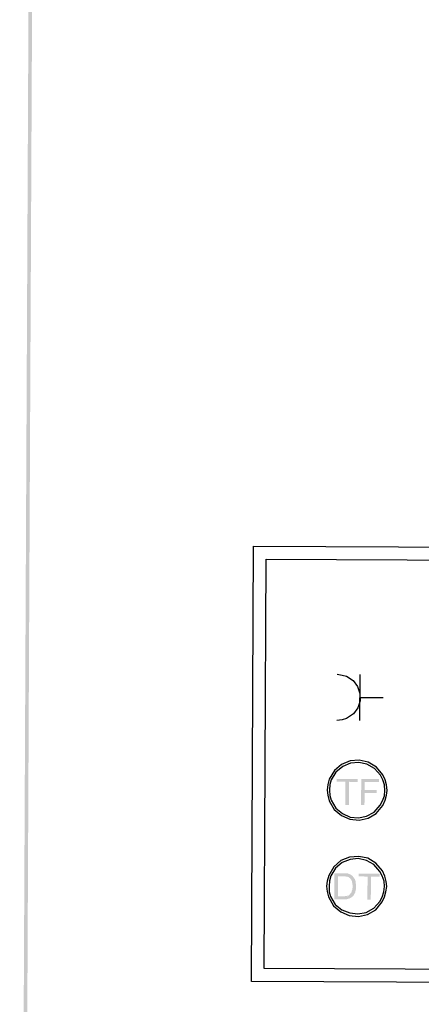
# Model space of a CAD drawing. Units: millimetres. Extents: x 74.8 to 94.9, y 292.2 to 321.1.
# Drawn here: x 74.8 to 77.9, y 299 to 306.7 of the extents above; entities that cross this region are included whole.
import ezdxf

# ---------------------------------------------------------------- set-up
doc = ezdxf.new("R2010")
doc.units = ezdxf.units.MM
doc.layers.add('P', color=7, linetype='Continuous')

msp = doc.modelspace()

# ---------------------------------------------------------------- hatches: boundary and pattern name
at = {"layer": 'P'}
for points in [[(74.7754, 292.3447), (74.9118, 321.0524), (74.8037, 292.3762), (74.7754, 292.3447)], [(74.8037, 292.3762), (74.9118, 321.0524), (74.9398, 321.0205), (74.8037, 292.3762)], [(77.3153, 300.5214), (77.3162, 300.7012), (77.2491, 300.7015), (77.2492, 300.7244), (77.4114, 300.7236), (77.4113, 300.7007), (77.3443, 300.701), (77.3435, 300.5213), (77.3153, 300.5214)], [(77.4386, 300.5208), (77.4396, 300.7235), (77.5771, 300.7228), (77.577, 300.6999), (77.466, 300.7005), (77.4657, 300.637), (77.5608, 300.6366), (77.5607, 300.6137), (77.4655, 300.6141), (77.4651, 300.5207), (77.4386, 300.5208)], [(77.229, 299.7833), (77.2299, 299.986), (77.3145, 299.9856), (77.3216, 299.9873), (77.3357, 299.9855), (77.3585, 299.9765), (77.3673, 299.9695), (77.3725, 299.9642), (77.3003, 299.9627), (77.258, 299.9629), (77.2573, 299.8061), (77.3718, 299.8056), (77.3665, 299.802), (77.3612, 299.7967), (77.3453, 299.7898), (77.3206, 299.7828), (77.3029, 299.7829), (77.229, 299.7833)], [(77.3083, 299.8059), (77.3136, 299.8094), (77.3242, 299.8093), (77.3295, 299.811), (77.333, 299.811), (77.3383, 299.8127), (77.3436, 299.8145), (77.3543, 299.8251), (77.3561, 299.8302), (77.3614, 299.8338), (77.3631, 299.8408), (77.365, 299.8444), (77.3667, 299.8532), (77.3703, 299.8567), (77.3704, 299.8672), (77.3721, 299.8742), (77.3722, 299.8936), (77.3705, 299.9042), (77.367, 299.9254), (77.3619, 299.936), (77.3566, 299.9414), (77.3549, 299.9467), (77.3514, 299.9502), (77.3461, 299.952), (77.3426, 299.9572), (77.3355, 299.959), (77.332, 299.9609), (77.3214, 299.9609), (77.318, 299.9626), (77.3003, 299.9627), (77.3725, 299.9642), (77.3761, 299.9606), (77.3778, 299.957), (77.3831, 299.9518), (77.3848, 299.9482), (77.3883, 299.9447), (77.3918, 299.9376), (77.3935, 299.9288), (77.3953, 299.9253), (77.3953, 299.9182), (77.397, 299.9147), (77.3969, 299.9077), (77.3987, 299.9006), (77.3985, 299.8671), (77.3985, 299.8636), (77.395, 299.8494), (77.3949, 299.8442), (77.3931, 299.839), (77.3913, 299.8337), (77.386, 299.8266), (77.3807, 299.8143), (77.3718, 299.8056), (77.3083, 299.8059)], [(77.4881, 299.782), (77.4889, 299.9618), (77.4202, 299.9621), (77.4203, 299.9851), (77.5842, 299.9843), (77.584, 299.9614), (77.5153, 299.9617), (77.5144, 299.7819), (77.4881, 299.782)]]:
    msp.add_hatch(color=256, dxfattribs=at).paths.add_polyline_path(points)

# ---------------------------------------------------------------- linework, layer by layer
for points in [[(76.5987, 302.5412), (83.9466, 302.5063), (83.9305, 299.1081), (76.5825, 299.143), (76.5987, 302.5412)], [(76.6987, 302.4385), (83.8474, 302.4045), (83.8322, 299.209), (76.6835, 299.243), (76.6987, 302.4385)], [(77.2514, 301.5404), (77.2919, 301.5349), (77.3254, 301.526), (77.3763, 301.4923), (77.4113, 301.4445), (77.4287, 301.3916), (77.4302, 301.3333), (77.4123, 301.2789), (77.3785, 301.2314), (77.3255, 301.1964), (77.2902, 301.1842), (77.2497, 301.1809)], [(77.4295, 301.1801), (77.4312, 301.5396)], [(77.4303, 301.3598), (77.6101, 301.359)], [(77.6419, 300.6344), (77.6368, 300.6768), (77.6264, 300.7156), (77.609, 300.7562), (77.5581, 300.8163), (77.4949, 300.8537), (77.4245, 300.8698), (77.3539, 300.8649), (77.2868, 300.837), (77.2302, 300.7897), (77.1894, 300.7212), (77.1786, 300.6789), (77.1731, 300.6366), (77.1782, 300.5978), (77.1886, 300.5537), (77.2287, 300.4847), (77.2849, 300.4369), (77.3518, 300.4084), (77.4223, 300.4028), (77.4928, 300.4183), (77.5564, 300.455), (77.6079, 300.5165), (77.6256, 300.5569), (77.6364, 300.5956), (77.6419, 300.6344), (77.6419, 300.6344)], [(77.6242, 300.6345), (77.6209, 300.6768), (77.607, 300.7174), (77.5896, 300.7527), (77.5422, 300.8058), (77.4842, 300.8397), (77.4208, 300.8523), (77.3556, 300.8455), (77.2956, 300.8212), (77.2425, 300.7774), (77.2051, 300.7176), (77.1945, 300.6789), (77.1925, 300.6365), (77.1941, 300.5942), (77.2062, 300.5572), (77.2428, 300.4953), (77.2938, 300.4528), (77.3536, 300.426), (77.4171, 300.4204), (77.4806, 300.4325), (77.5406, 300.4639), (77.5885, 300.5183), (77.6062, 300.5517), (77.6205, 300.5922), (77.6242, 300.6345), (77.6242, 300.6345)], [(77.6383, 299.8836), (77.6332, 299.9241), (77.6228, 299.9648), (77.6054, 300.0053), (77.5546, 300.0655), (77.4913, 300.1046), (77.4209, 300.119), (77.3486, 300.1141), (77.2815, 300.0862), (77.2249, 300.0371), (77.1858, 299.9685), (77.175, 299.9263), (77.1695, 299.8858), (77.1746, 299.8453), (77.185, 299.8029), (77.2234, 299.7339), (77.2796, 299.6861), (77.3464, 299.6576), (77.4187, 299.6502), (77.4892, 299.6657), (77.5528, 299.7024), (77.6043, 299.7639), (77.6221, 299.8044), (77.6328, 299.8431), (77.6383, 299.8836), (77.6383, 299.8836)], [(77.6207, 299.8836), (77.6174, 299.926), (77.6035, 299.9666), (77.586, 300.0019), (77.5386, 300.055), (77.4806, 300.0871), (77.4155, 300.1014), (77.3521, 300.0947), (77.2902, 300.0703), (77.2389, 300.0264), (77.2016, 299.9668), (77.1909, 299.928), (77.1889, 299.8857), (77.1905, 299.8434), (77.2008, 299.8064), (77.2376, 299.7445), (77.2884, 299.702), (77.3501, 299.677), (77.4135, 299.6696), (77.4787, 299.6817), (77.537, 299.7149), (77.5849, 299.7675), (77.6027, 299.8009), (77.617, 299.8414), (77.6207, 299.8836), (77.6207, 299.8836)]]:
    msp.add_lwpolyline(points, dxfattribs=at)

doc.saveas('drawing.dxf')
